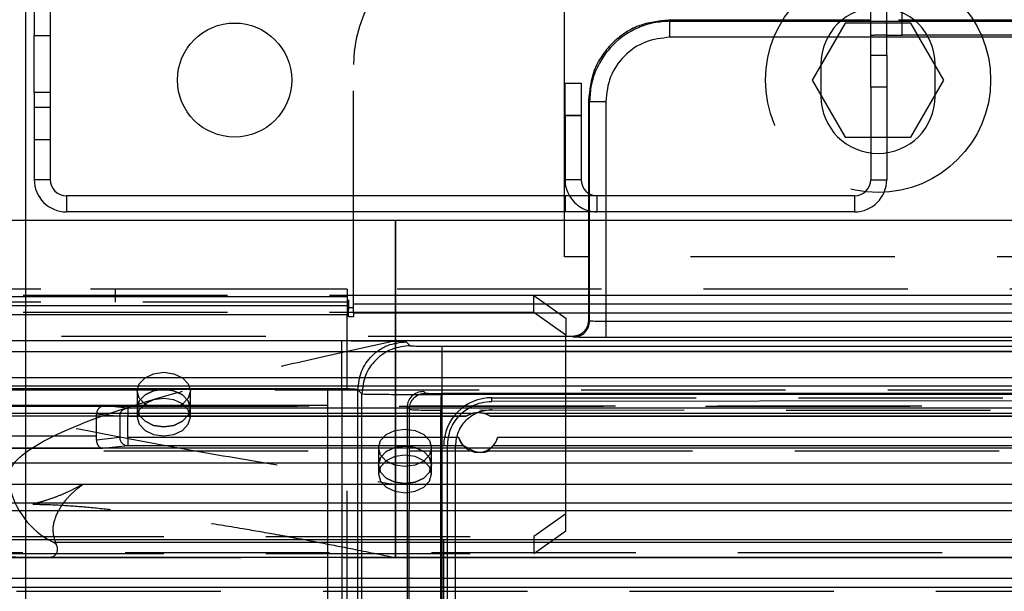
# Model space of a CAD drawing. Units: millimetres. Extents: x 1 to 4281, y 2 to 2972.
# Drawn here: x 1844 to 1906, y 453 to 489 of the extents above; entities that cross this region are included whole.
import ezdxf

# ---------------------------------------------------------------- set-up
doc = ezdxf.new("R2010")
doc.units = ezdxf.units.MM
doc.header["$LTSCALE"] = 10
doc.linetypes.add('HIDDEN', pattern=[1.905, 1.27, -0.635])
for name, color, linetype in [('12', 5, 'Continuous'), ('LINEE_TANGENTI', 21, 'Continuous'), ('NASCOSTO', 3, 'HIDDEN'), ('QUOTE', 6, 'Continuous')]:
    doc.layers.add(name, color=color, linetype=linetype)
doc.styles.add('SLDTEXTSTYLE0', font='TXT', dxfattribs={"width": 0.605})
doc.dimstyles.new('SLDDIMSTYLE0', dxfattribs={"dimtxt": 30.819824, "dimasz": 30, "dimexe": 0, "dimexo": 0.0625, "dimgap": 7.704956, "dimtad": 1, "dimrnd": 1e-09, "dimzin": 12, "dimdsep": 46, "dimtxsty": 'SLDTEXTSTYLE0', "dimsah": 1, "dimcen": 0.09, "dimadec": 0, "dimazin": 3, "dimtfac": 1, "dimtofl": 0, "dimtmove": 0, "dimatfit": 3, "dimfxl": 0, "dimfrac": 2, "dimtolj": 1, "dimtzin": 12, "dimarcsym": 0})

# ---------------------------------------------------------------- blocks, each defined once
blk = doc.blocks.new('_D_28')
at = {"layer": 'QUOTE'}
for p, q in [((1844.732, 517.66), (1844.732, 226.099)), ((2484.732, 517.66), (2484.732, 226.099)), ((2123.575, 332.819), (2112.991, 332.819)), ((2112.991, 332.819), (2112.991, 285.488)), ((2205.889, 332.819), (2216.473, 332.819)), ((2216.473, 332.819), (2216.473, 285.488)), ((2112.991, 285.488), (2123.575, 285.488)), ((2216.473, 285.488), (2205.889, 285.488)), ((1844.732, 236.099), (2484.732, 236.099))]:
    blk.add_line(p, q, dxfattribs=at)
for points in [[(1844.732, 236.099), (1874.732, 231.099), (1874.732, 241.099)], [(2484.732, 236.099), (2454.732, 241.099), (2454.732, 231.099)]]:
    blk.add_solid(points, dxfattribs=at)
at = {"layer": 'QUOTE', "char_height": 31.75, "attachment_point": 1, "style": 'SLDTEXTSTYLE0'}
for s, insert in [('25.2', (2123.575, 326.416)), ('640', (2129.454, 277.027))]:
    blk.add_mtext(s, dxfattribs=dict(at, insert=insert))

msp = doc.modelspace()

# ---------------------------------------------------------------- linework, layer by layer
at = {"layer": '12'}
for p, q in [((1899.205, 867.96), (1899.205, 487.96)), ((1899.24, 487.96), (1899.24, 867.96)), ((1897.275, 486.71), (1897.275, 511.71)), ((1898.275, 486.71), (1898.275, 511.71)), ((1878.232, 477.96), (1878.232, 497.16)), ((1845.275, 496.96), (1845.275, 487.924)), ((1846.275, 496.96), (1846.275, 487.924)), ((1897.275, 488.893), (1884.729, 488.893)), ((1884.729, 488.893), (1884.8, 488.822)), ((1884.8, 488.822), (2444.664, 488.822)), ((1845.275, 484.389), (1845.275, 487.924)), ((1845.275, 487.924), (1846.275, 487.924)), ((1846.275, 487.924), (1846.275, 484.389)), ((1898.275, 487.96), (1899.24, 487.96)), ((1908.802, 487.96), (1899.24, 487.96)), ((2444.664, 487.822), (1884.8, 487.822)), ((1897.275, 486.71), (1898.275, 486.71)), ((1897.275, 484.71), (1897.275, 486.71)), ((1898.275, 486.71), (1898.275, 484.71)), ((1878.275, 484.96), (1879.275, 484.96)), ((1878.275, 482.96), (1878.275, 484.96)), ((1879.275, 484.96), (1879.275, 482.96)), ((1845.275, 484.389), (1845.275, 478.96)), ((1846.275, 484.389), (1845.275, 484.389)), ((1846.275, 484.389), (1846.275, 478.96)), ((1897.275, 484.71), (1897.275, 478.96)), ((1898.275, 484.71), (1898.275, 478.96)), ((1879.732, 483.896), (1879.732, 478.12)), ((1879.803, 483.825), (1879.732, 483.896)), ((1879.803, 470.167), (1879.803, 483.825)), ((1880.802, 483.825), (1880.802, 470.134)), ((1878.275, 482.96), (1878.275, 478.96)), ((1878.275, 482.96), (1879.275, 482.96)), ((1879.275, 482.96), (1879.275, 478.96)), ((1845.275, 481.46), (1846.275, 481.46)), ((1846.275, 478.96), (1845.275, 478.96)), ((1879.275, 478.96), (1878.275, 478.96)), ((1896.275, 477.96), (1847.275, 477.96)), ((1847.275, 477.96), (1847.275, 476.96)), ((1880.275, 476.96), (1880.275, 477.96)), ((1896.275, 476.96), (1847.275, 476.96)), ((1878.232, 476.444), (1878.232, 476.96)), ((1879.732, 476.96), (1879.732, 476.444)), ((1829.732, 476.444), (1867.732, 476.444)), ((1867.732, 476.444), (2461.732, 476.444)), ((1867.732, 460.003), (1867.732, 476.444)), ((1864.732, 471.676), (1779.603, 471.676)), ((1865.132, 471.784), (2464.332, 471.784)), ((1864.732, 471.11), (1780.332, 471.11)), ((2464.332, 471.219), (1865.132, 471.219)), ((1864.732, 470.544), (1780.332, 470.544)), ((1864.732, 470.544), (1829.732, 470.544)), ((2464.332, 470.653), (1865.132, 470.653)), ((1879.803, 470.167), (1879.732, 470.203)), ((1925.111, 470.134), (1880.802, 470.134)), ((1827.232, 468.944), (1867.732, 468.944)), ((1867.732, 468.944), (2461.732, 468.944)), ((1868.4, 468.876), (1868.646, 468.629)), ((1878.804, 469.168), (1878.732, 469.203)), ((1925.128, 469.134), (1880.802, 469.134)), ((2461.732, 468.265), (1867.732, 468.265)), ((1870.645, 468.595), (2157.193, 468.595)), ((1842.997, 466.642), (2486.467, 466.642)), ((1864.4, 465.945), (1774.11, 465.945)), ((1863.503, 465.902), (1827.854, 465.905)), ((1842.997, 466.142), (2486.467, 466.142)), ((1864.4, 465.945), (1864.4, 436.887)), ((1865.646, 465.63), (1865.4, 465.876)), ((1865.4, 436.887), (1865.4, 465.876)), ((1865.646, 440.486), (1865.646, 465.63)), ((1869.598, 465.678), (1869.476, 465.799)), ((2152.395, 465.557), (1870.577, 465.66)), ((2155.716, 465.595), (1870.645, 465.595)), ((1870.645, 440.486), (1870.645, 465.595)), ((1873.732, 465.163), (1873.732, 465.393)), ((2061.732, 465.369), (1873.732, 465.163)), ((1863.499, 464.902), (1781.183, 464.909)), ((1828.461, 464.862), (1849.487, 464.862)), ((1851.091, 464.744), (1849.661, 464.892)), ((2500.928, 464.744), (1851.091, 464.744)), ((1863.499, 464.902), (1863.499, 437.453)), ((1868.476, 437.453), (1868.476, 464.799)), ((1868.598, 464.678), (1868.476, 464.799)), ((1868.575, 439.147), (1868.598, 464.678)), ((1870.532, 439.043), (1870.556, 464.608)), ((1872.446, 464.402), (1781.211, 464.402)), ((1781.275, 464.269), (1872.181, 464.269)), ((1849.155, 464.394), (1850.597, 464.244)), ((1851.086, 464.244), (1850.597, 464.244)), ((1850.597, 464.244), (1850.597, 462.91)), ((1851.086, 464.244), (1872.131, 464.244)), ((1851.086, 462.91), (1851.086, 464.244)), ((1952.443, 464.402), (1873.317, 464.402)), ((1873.581, 464.269), (1952.178, 464.269)), ((1873.632, 464.244), (1952.128, 464.244)), ((1849.155, 462.999), (1829.776, 462.999)), ((1850.597, 462.91), (1849.149, 462.759)), ((1871.677, 462.91), (1851.086, 462.91)), ((1951.674, 462.91), (1874.086, 462.91)), ((1781.292, 462.269), (2547.367, 462.269)), ((1830.403, 462.249), (1849.538, 462.249)), ((1849.538, 462.249), (1851.091, 462.41)), ((1851.091, 462.41), (1871.954, 462.41)), ((1870.965, 462.393), (1870.732, 462.393)), ((1870.965, 443.893), (1870.965, 462.393)), ((1871.474, 443.893), (1871.474, 462.393)), ((1873.816, 462.41), (1951.951, 462.41)), ((1831.498, 461.331), (2497.989, 461.355)), ((1843.732, 460.003), (1867.732, 460.003)), ((1867.732, 456.41), (1867.732, 460.003)), ((1867.732, 460.003), (2461.732, 460.003)), ((1833.082, 458.844), (2490.882, 458.844)), ((1867.732, 458.844), (1867.732, 455.461)), ((2490.882, 458.344), (1833.082, 458.344)), ((2549.425, 456.544), (1780.039, 456.544)), ((1846.452, 456.41), (1867.732, 456.41)), ((1867.732, 455.461), (1867.732, 456.41)), ((1867.732, 456.41), (2461.732, 456.41)), ((2549.425, 455.444), (1780.039, 455.444)), ((1822.039, 455.444), (1845.432, 455.444)), ((1867.732, 455.461), (2461.732, 455.461)), ((1867.732, 455.444), (2461.732, 455.444)), ((2549.861, 454.144), (1779.603, 454.144)), ((2549.861, 453.578), (1779.603, 453.578))]:
    msp.add_line(p, q, dxfattribs=at)
msp.add_circle((1857.732, 485.16), 3.55, dxfattribs=at)
for centre, radius, start, end in [((1847.275, 478.96), 2, 180, 270), ((1847.275, 478.96), 1, 180, 270), ((1880.275, 478.96), 2, 180, 210), ((1880.275, 478.96), 1, 180, 270), ((1896.275, 478.96), 1, 270, 0), ((1896.275, 478.96), 2, 270, 0), ((1851.096, 462.908), 0.498, 179.80305, 269.40265)]:
    msp.add_arc(centre, radius, start, end, dxfattribs=at)
for points, knots in [([(1884.729, 488.893), (1884.088, 488.824), (1883.113, 488.719), (1881.954, 488.089), (1881.171, 487.454), (1880.536, 486.671), (1879.905, 485.511), (1879.801, 484.536), (1879.732, 483.896)], [0, 0, 0, 0, 0.243944, 0.371273, 0.499991, 0.62871, 0.756044, 1, 1, 1, 1]), ([(1884.8, 488.822), (1884.459, 488.801), (1883.787, 488.761), (1882.537, 488.356), (1881.178, 487.447), (1880.269, 486.088), (1879.863, 484.838), (1879.823, 484.165), (1879.803, 483.825)], [0, 0, 0, 0, 0.130447, 0.257435, 0.499945, 0.742521, 0.869534, 1, 1, 1, 1]), ([(1884.8, 487.822), (1884.276, 487.762), (1883.228, 487.642), (1881.907, 486.718), (1880.982, 485.396), (1880.862, 484.349), (1880.802, 483.825)], [0, 0, 0, 0, 0.250017, 0.500002, 0.749986, 1, 1, 1, 1]), ([(1880.802, 470.134), (1880.678, 470.134), (1880.422, 470.135), (1880.108, 470.142), (1879.922, 470.151), (1879.826, 470.16), (1879.811, 470.165), (1879.803, 470.167)], [0, 0, 0, 0, 0.2429947, 0.4991715, 0.7130613, 0.8475014, 1, 1, 1, 1]), ([(1864.4, 468.944), (1864.919, 468.943), (1865.955, 468.941), (1867.268, 468.925), (1868.196, 468.903), (1868.332, 468.885), (1868.4, 468.876)], [0, 0, 0, 0, 0.25002, 0.500014, 0.750003, 1, 1, 1, 1]), ([(1880.802, 469.134), (1880.546, 469.134), (1880.034, 469.135), (1879.383, 469.143), (1878.917, 469.154), (1878.841, 469.163), (1878.804, 469.168)], [0, 0, 0, 0, 0.249995, 0.500006, 0.750014, 1, 1, 1, 1]), ([(1868.646, 468.629), (1868.68, 468.625), (1868.747, 468.616), (1869.212, 468.604), (1869.868, 468.597), (1870.386, 468.596), (1870.645, 468.595)], [0, 0, 0, 0, 0.249994, 0.499988, 0.749999, 1, 1, 1, 1]), ([(1865.4, 465.876), (1865.393, 465.881), (1865.38, 465.892), (1865.286, 465.909), (1865.101, 465.927), (1864.785, 465.941), (1864.526, 465.944), (1864.4, 465.945)], [0, 0, 0, 0, 0.154043, 0.28905, 0.501139, 0.7572, 1, 1, 1, 1]), ([(1865.646, 465.63), (1865.68, 465.627), (1865.745, 465.622), (1866.218, 465.613), (1867.143, 465.604), (1868.723, 465.597), (1870.016, 465.596), (1870.645, 465.595)], [0, 0, 0, 0, 0.1539, 0.288811, 0.500838, 0.756952, 1, 1, 1, 1]), ([(1869.598, 465.678), (1869.614, 465.675), (1869.648, 465.671), (1869.873, 465.665), (1870.194, 465.661), (1870.449, 465.661), (1870.577, 465.66)], [0, 0, 0, 0, 0.250356, 0.499887, 0.749465, 1, 1, 1, 1]), ([(1851.091, 464.744), (1851.09, 464.735), (1851.089, 464.718), (1851.088, 464.6), (1851.087, 464.436), (1851.086, 464.308), (1851.086, 464.244)], [0, 0, 0, 0, 0.253716, 0.504741, 0.75291, 1, 1, 1, 1]), ([(1868.598, 464.678), (1868.612, 464.672), (1868.637, 464.662), (1868.824, 464.645), (1869.184, 464.627), (1869.8, 464.612), (1870.309, 464.609), (1870.556, 464.608)], [0, 0, 0, 0, 0.1559579, 0.2915419, 0.5007939, 0.7577923, 1, 1, 1, 1]), ([(1870.965, 462.393), (1871.002, 462.745), (1871.06, 463.283), (1871.407, 463.926), (1871.833, 464.454), (1872.405, 464.859), (1873.088, 465.117), (1873.508, 465.147), (1873.732, 465.163)], [0, 0, 0, 0, 0.24238, 0.369308, 0.499698, 0.710032, 0.845161, 1, 1, 1, 1]), ([(1871.474, 462.393), (1871.508, 462.69), (1871.577, 463.285), (1872.101, 464.035), (1872.85, 464.56), (1873.445, 464.629), (1873.742, 464.663)], [0, 0, 0, 0, 0.249939, 0.499899, 0.749915, 1, 1, 1, 1]), ([(1871.474, 462.393), (1871.41, 462.393), (1871.281, 462.393), (1871.116, 462.393), (1870.996, 462.393), (1870.975, 462.393), (1870.965, 462.393)], [0, 0, 0, 0, 0.249993, 0.5, 0.750007, 1, 1, 1, 1])]:
    msp.add_open_spline(points, degree=3, knots=knots, dxfattribs=at)
for points in [[(1884.8, 487.822), (1884.8, 487.95), (1884.8, 488.207), (1884.8, 488.532), (1884.8, 488.765), (1884.8, 488.803), (1884.8, 488.822)], [(1879.803, 483.825), (1879.822, 483.825), (1879.859, 483.825), (1880.092, 483.825), (1880.418, 483.825), (1880.674, 483.825), (1880.802, 483.825)], [(1878.804, 469.168), (1878.935, 469.183), (1879.196, 469.213), (1879.527, 469.444), (1879.758, 469.775), (1879.788, 470.036), (1879.803, 470.167)], [(1880.802, 470.134), (1880.802, 470.004), (1880.802, 469.745), (1880.802, 469.417), (1880.802, 469.185), (1880.802, 469.151), (1880.802, 469.134)], [(1864.4, 465.945), (1864.4, 466.333), (1864.4, 467.111), (1864.4, 468.095), (1864.4, 468.792), (1864.4, 468.893), (1864.4, 468.944)], [(1865.4, 465.876), (1865.445, 466.269), (1865.536, 467.055), (1866.229, 468.046), (1867.221, 468.74), (1868.007, 468.83), (1868.4, 468.876)], [(1868.646, 468.629), (1868.253, 468.584), (1867.467, 468.494), (1866.475, 467.8), (1865.782, 466.809), (1865.691, 466.023), (1865.646, 465.63)], [(1870.645, 465.595), (1870.645, 465.984), (1870.645, 466.762), (1870.645, 467.746), (1870.645, 468.442), (1870.645, 468.544), (1870.645, 468.595)], [(1863.503, 465.902), (1863.503, 465.885), (1863.502, 465.851), (1863.5, 465.619), (1863.499, 465.291), (1863.499, 465.032), (1863.499, 464.902)], [(1868.476, 464.799), (1868.491, 464.93), (1868.521, 465.192), (1868.753, 465.523), (1869.083, 465.754), (1869.345, 465.784), (1869.476, 465.799)], [(1868.598, 464.678), (1868.613, 464.809), (1868.643, 465.071), (1868.874, 465.401), (1869.205, 465.632), (1869.467, 465.662), (1869.598, 465.678)], [(1870.577, 465.66), (1870.575, 465.655), (1870.573, 465.645), (1870.569, 465.58), (1870.565, 465.48), (1870.562, 465.347), (1870.559, 465.187), (1870.557, 465.005), (1870.556, 464.809), (1870.556, 464.675), (1870.556, 464.608)], [(1851.086, 462.91), (1851.086, 462.845), (1851.087, 462.716), (1851.088, 462.552), (1851.089, 462.436), (1851.09, 462.419), (1851.091, 462.41)]]:
    msp.add_open_spline(points, degree=3, dxfattribs=at)
at = {"layer": 'LINEE_TANGENTI'}
for p, q in [((1899.24, 487.96), (1899.24, 511.71)), ((1845.275, 487.924), (1846.275, 487.924)), ((1846.275, 484.389), (1845.275, 484.389)), ((1898.275, 484.71), (1897.275, 484.71)), ((1879.275, 482.96), (1878.275, 482.96)), ((1846.275, 478.96), (1845.275, 478.96)), ((1879.275, 478.96), (1878.275, 478.96)), ((1897.275, 478.96), (1898.275, 478.96)), ((1847.275, 477.96), (1847.275, 476.96)), ((1896.275, 477.96), (1896.275, 476.96)), ((1867.732, 476.444), (1867.732, 468.944)), ((1867.732, 468.944), (1867.732, 468.265)), ((1826.765, 468.265), (1867.732, 468.265)), ((1867.732, 468.265), (2461.732, 468.265)), ((1867.732, 468.265), (1867.732, 458.844)), ((2549.425, 455.444), (1780.039, 455.444))]:
    msp.add_line(p, q, dxfattribs=at)
at = {"layer": 'NASCOSTO'}
for p, q in [((1895.682, 488.71), (1893.633, 485.16)), ((1899.782, 488.71), (1895.682, 488.71)), ((1911.709, 488.893), (1897.275, 488.893)), ((1901.831, 485.16), (1899.782, 488.71)), ((1897.275, 487.96), (1897.523, 487.96)), ((1898.275, 487.96), (1897.523, 487.96)), ((1865.132, 471.784), (1865.132, 486.122)), ((1894.182, 486.144), (1894.182, 484.144)), ((1901.282, 484.144), (1901.282, 486.144)), ((1893.633, 485.16), (1895.682, 481.61)), ((1899.782, 481.61), (1901.831, 485.16)), ((1846.275, 483.46), (1845.275, 483.46)), ((1895.682, 481.61), (1899.782, 481.61)), ((1879.732, 478.12), (1879.732, 476.96)), ((1878.232, 476.96), (1878.232, 477.96)), ((1878.275, 477.96), (1878.275, 476.96)), ((1867.732, 476.444), (1867.732, 468.944)), ((1878.232, 474.16), (1878.232, 476.444)), ((1879.732, 476.444), (1879.732, 470.203)), ((2451.232, 474.16), (1878.232, 474.16)), ((1829.732, 472.16), (2499.732, 472.16)), ((1864.732, 472.144), (1829.732, 472.144)), ((1850.332, 471.344), (1850.332, 472.144)), ((1864.732, 472.144), (1864.732, 470.544)), ((1864.732, 471.344), (1780.332, 471.344)), ((1876.332, 471.76), (1840.632, 471.76)), ((1864.812, 471.453), (1864.732, 471.453)), ((1864.812, 471.453), (1864.812, 470.887)), ((1865.132, 470.653), (1865.132, 471.784)), ((1876.332, 470.7), (1876.332, 471.76)), ((1876.332, 471.76), (1878.332, 470.346)), ((1864.732, 470.887), (1864.812, 470.887)), ((1865.132, 470.992), (1864.812, 470.992)), ((1864.812, 470.427), (1864.812, 470.887)), ((1876.332, 470.7), (1840.632, 470.7)), ((1864.732, 427.844), (1864.732, 470.544)), ((1865.132, 470.427), (1864.812, 470.427)), ((1865.132, 470.653), (1865.132, 470.427)), ((1878.332, 469.286), (1876.332, 470.7)), ((1878.332, 470.346), (1878.332, 469.286)), ((1878.732, 469.203), (1842.997, 469.203)), ((1867.732, 468.944), (1867.732, 468.265)), ((1878.332, 457.114), (1878.332, 469.286)), ((1867.732, 468.265), (1867.732, 455.444)), ((1867.732, 455.444), (1867.732, 468.265)), ((2501.587, 465.862), (1827.877, 465.862)), ((1851.682, 465.811), (1851.682, 464.751)), ((1854.982, 464.751), (1854.982, 465.811)), ((1873.732, 465.393), (2061.732, 465.393)), ((2547.417, 464.802), (1781.208, 464.861)), ((1849.487, 464.862), (1849.661, 464.892)), ((1849.661, 464.892), (2500.857, 464.891)), ((1851.682, 464.751), (1851.682, 464.185)), ((1854.982, 464.185), (1854.982, 464.751)), ((2152.378, 464.558), (1870.556, 464.608)), ((1849.155, 462.999), (1849.155, 464.394)), ((1849.149, 462.759), (1849.155, 462.999)), ((1871.698, 462.841), (1871.677, 462.91)), ((1866.682, 462.276), (1866.682, 461.215)), ((1869.982, 461.215), (1869.982, 462.276)), ((1870.732, 443.893), (1870.732, 462.393)), ((1871.954, 462.41), (1872.581, 462.083)), ((1873.504, 462.083), (1873.816, 462.41)), ((1830.552, 462.081), (1872.581, 462.083)), ((1872.881, 461.994), (1873.045, 461.994)), ((1873.504, 462.083), (1952.569, 462.085)), ((1866.682, 461.215), (1866.682, 460.65)), ((1869.982, 460.65), (1869.982, 461.215)), ((1878.332, 458.175), (1876.332, 456.76)), ((1840.632, 456.76), (1876.332, 456.76)), ((1876.332, 455.7), (1878.332, 457.114)), ((1876.332, 456.76), (1876.332, 455.7)), ((1846.7, 456.136), (1846.689, 456.185)), ((2549.425, 455.744), (1780.039, 455.744)), ((1840.632, 455.7), (1876.332, 455.7)), ((1845.432, 455.444), (1867.732, 455.444)), ((1846.252, 455.461), (1867.732, 455.461)), ((1867.732, 455.444), (2461.732, 455.444)), ((1806.082, 453.344), (2503.082, 453.344))]:
    msp.add_line(p, q, dxfattribs=at)
at = {"layer": 'NASCOSTO', "flags": 128}
for points in [[(1852.35, 464.874), (1852.165, 464.986), (1851.808, 465.365), (1851.682, 465.811), (1851.808, 466.258), (1852.165, 466.636), (1852.701, 466.889), (1853.332, 466.978)], [(1853.332, 466.978), (1853.963, 466.889), (1854.499, 466.636), (1854.856, 466.258), (1854.982, 465.811), (1854.856, 465.365), (1854.499, 464.986), (1854.322, 464.878)], [(1853.332, 463.584), (1853.963, 463.673), (1854.499, 463.926), (1854.856, 464.304), (1854.982, 464.751), (1854.856, 465.197), (1854.499, 465.576), (1853.963, 465.829), (1853.332, 465.917), (1852.701, 465.829), (1852.165, 465.576), (1851.808, 465.197), (1851.682, 464.751), (1851.808, 464.304), (1852.165, 463.926), (1852.701, 463.673), (1853.332, 463.584)], [(1853.332, 465.917), (1853.963, 465.829), (1854.499, 465.576), (1854.856, 465.197), (1854.982, 464.751), (1854.856, 464.304), (1854.499, 463.926), (1853.963, 463.673), (1853.332, 463.584), (1852.701, 463.673), (1852.165, 463.926), (1851.808, 464.304), (1851.682, 464.751), (1851.808, 465.197), (1852.165, 465.576), (1852.701, 465.829), (1853.332, 465.917)], [(1853.332, 463.018), (1853.963, 463.107), (1854.499, 463.36), (1854.856, 463.739), (1854.982, 464.185), (1854.856, 464.632), (1854.499, 465.01), (1853.963, 465.263), (1853.332, 465.352), (1852.701, 465.263), (1852.165, 465.01), (1851.808, 464.632), (1851.682, 464.185), (1851.808, 463.739), (1852.165, 463.36), (1852.701, 463.107), (1853.332, 463.018)], [(1868.332, 463.443), (1868.963, 463.354), (1869.499, 463.101), (1869.856, 462.722), (1869.982, 462.276), (1869.856, 461.829), (1869.499, 461.451), (1868.963, 461.198), (1868.332, 461.109), (1867.701, 461.198), (1867.165, 461.451), (1866.808, 461.829), (1866.682, 462.276), (1866.808, 462.722), (1867.165, 463.101), (1867.701, 463.354), (1868.332, 463.443)], [(1868.332, 460.048), (1868.963, 460.137), (1869.499, 460.39), (1869.856, 460.769), (1869.982, 461.215), (1869.856, 461.662), (1869.499, 462.04), (1868.963, 462.293), (1868.332, 462.382), (1867.701, 462.293), (1867.165, 462.04), (1866.808, 461.662), (1866.682, 461.215), (1866.808, 460.769), (1867.165, 460.39), (1867.701, 460.137), (1868.332, 460.048)], [(1868.332, 462.382), (1868.963, 462.293), (1869.499, 462.04), (1869.856, 461.662), (1869.982, 461.215), (1869.856, 460.769), (1869.499, 460.39), (1868.963, 460.137), (1868.332, 460.048), (1867.701, 460.137), (1867.165, 460.39), (1866.808, 460.769), (1866.682, 461.215), (1866.808, 461.662), (1867.165, 462.04), (1867.701, 462.293), (1868.332, 462.382)], [(1868.332, 459.483), (1868.963, 459.572), (1869.499, 459.825), (1869.856, 460.203), (1869.982, 460.65), (1869.856, 461.096), (1869.499, 461.475), (1868.963, 461.727), (1868.332, 461.816), (1867.701, 461.727), (1867.165, 461.475), (1866.808, 461.096), (1866.682, 460.65), (1866.808, 460.203), (1867.165, 459.825), (1867.701, 459.572), (1868.332, 459.483)]]:
    msp.add_lwpolyline(points, dxfattribs=at)
at = {"layer": 'NASCOSTO'}
msp.add_circle((1897.732, 485.16), 7, dxfattribs=at)
for centre, radius, start, end in [((1873.132, 486.122), 8, 90, 180), ((1897.732, 486.144), 3.55, 0, 180), ((1897.732, 484.144), 3.55, 180, 0), ((1880.275, 478.96), 2, 210, 270), ((1873.732, 462.393), 3, 90, 180), ((1872.881, 463.244), 1.25, 195.50157, 344.49844), ((1848.651, 460.9), 5, 190.34071, 243.91017), ((1845.432, 475.444), 20, 236.09874, 272.35045), ((1846.232, 455.961), 0.5, 272.35045, 63.91017)]:
    msp.add_arc(centre, radius, start, end, dxfattribs=at)
for points, knots in [([(1879.732, 470.203), (1879.717, 470.072), (1879.687, 469.81), (1879.455, 469.48), (1879.125, 469.248), (1878.863, 469.218), (1878.732, 469.203)], [0, 0, 0, 0, 0.249955, 0.499952, 0.749969, 1, 1, 1, 1]), ([(1829.732, 468.944), (1830.23, 468.61), (1831.225, 467.944), (1833.797, 466.941), (1837.055, 465.94), (1841.003, 464.94), (1845.515, 463.946), (1850.509, 462.957), (1855.904, 461.974), (1861.642, 460.99), (1865.706, 460.331), (1867.732, 460.003)], [0, 0, 0, 0, 0.1133355, 0.2264548, 0.3395082, 0.4524197, 0.5649776, 0.674935, 0.7841026, 0.8924085, 1, 1, 1, 1]), ([(1843.751, 460.18), (1843.733, 460.453), (1843.694, 461.043), (1844.646, 461.992), (1846.332, 462.997), (1848.721, 464.002), (1851.688, 465.001), (1855.152, 465.995), (1859.029, 466.983), (1863.268, 467.975), (1866.231, 468.618), (1867.732, 468.944)], [0, 0, 0, 0, 0.101145, 0.219392, 0.334349, 0.447085, 0.558438, 0.667211, 0.776247, 0.886665, 1, 1, 1, 1]), ([(1849.487, 464.862), (1849.436, 464.838), (1849.338, 464.791), (1849.232, 464.671), (1849.167, 464.535), (1849.159, 464.44), (1849.155, 464.394)], [0, 0, 0, 0, 0.273192, 0.530633, 0.772736, 1, 1, 1, 1]), ([(1872.131, 464.244), (1872.239, 464.308), (1872.471, 464.446), (1872.884, 464.48), (1873.295, 464.444), (1873.524, 464.308), (1873.632, 464.244)], [0, 0, 0, 0, 0.236184, 0.503028, 0.76532, 1, 1, 1, 1]), ([(1849.149, 462.759), (1849.149, 462.724), (1849.149, 462.652), (1849.182, 462.51), (1849.266, 462.37), (1849.397, 462.27), (1849.491, 462.256), (1849.538, 462.249)], [0, 0, 0, 0, 0.111223, 0.231002, 0.49964, 0.749918, 1, 1, 1, 1]), ([(1871.954, 462.41), (1871.952, 462.412), (1871.947, 462.417), (1871.914, 462.454), (1871.851, 462.534), (1871.766, 462.669), (1871.72, 462.784), (1871.698, 462.841)], [0, 0, 0, 0, 0.118691, 0.250308, 0.500112, 0.750154, 1, 1, 1, 1]), ([(1873.816, 462.41), (1873.818, 462.413), (1873.822, 462.418), (1873.86, 462.462), (1873.929, 462.555), (1874.021, 462.714), (1874.064, 462.845), (1874.086, 462.91)], [0, 0, 0, 0, 0.120875, 0.250321, 0.50033, 0.750472, 1, 1, 1, 1]), ([(1872.581, 462.083), (1872.584, 462.081), (1872.592, 462.078), (1872.632, 462.064), (1872.687, 462.046), (1872.777, 462.021), (1872.912, 461.996), (1873.025, 461.995), (1873.081, 461.995)], [0, 0, 0, 0, 0.122022, 0.250333, 0.372161, 0.500685, 0.750595, 1, 1, 1, 1]), ([(1873.081, 461.995), (1873.133, 461.998), (1873.234, 462.005), (1873.347, 462.03), (1873.42, 462.052), (1873.465, 462.067), (1873.496, 462.079), (1873.502, 462.081), (1873.504, 462.083)], [0, 0, 0, 0, 0.258522, 0.499317, 0.627237, 0.749442, 0.877444, 1, 1, 1, 1]), ([(1846.689, 456.185), (1846.571, 456.512), (1846.356, 457.108), (1846.596, 458.06), (1847.129, 458.948), (1847.72, 459.546), (1848.127, 459.865), (1848.298, 459.987), (1848.314, 460.003), (1848.284, 459.991), (1848.174, 459.934), (1847.824, 459.746), (1847.194, 459.441), (1846.436, 459.136), (1845.751, 458.917), (1845.298, 458.806), (1845.158, 458.77), (1845.265, 458.761), (1845.654, 458.759), (1846.494, 458.736), (1847.816, 458.659), (1849.63, 458.49), (1851.367, 458.288), (1853.291, 458.034), (1855.564, 457.697), (1858.019, 457.295), (1860.041, 456.938), (1861.646, 456.644), (1863.187, 456.354), (1865.258, 455.95), (1866.848, 455.625), (1867.732, 455.444)], [0, 0, 0, 0, 0.082423, 0.15033, 0.202986, 0.241034, 0.265158, 0.269137, 0.272626, 0.275886, 0.279214, 0.287034, 0.303192, 0.319103, 0.337871, 0.355487, 0.374572, 0.397413, 0.424987, 0.456837, 0.518146, 0.572807, 0.619836, 0.664998, 0.72367, 0.789315, 0.840597, 0.864055, 0.89801, 0.943256, 1, 1, 1, 1])]:
    msp.add_open_spline(points, degree=3, knots=knots, dxfattribs=at)
msp.add_open_spline([(1850.597, 464.244), (1850.605, 464.309), (1850.62, 464.44), (1850.734, 464.605), (1850.897, 464.721), (1851.026, 464.736), (1851.091, 464.744)], degree=3, dxfattribs=at)

# ---------------------------------------------------------------- dimensions: what is measured, and where the dimension line sits
at = {"layer": 'QUOTE'}
dim = msp.add_linear_dim(base=(2484.732, 236.099), p1=(1844.732, 527.66), p2=(2484.732, 527.66), angle=0, dimstyle='SLDDIMSTYLE0', dxfattribs=at)
dim.commit()
dim.dimension.update_dxf_attribs({"geometry": '_D_28', "text_midpoint": (2164.732, 236.099), "dimtype": 160})

doc.saveas('drawing.dxf')
